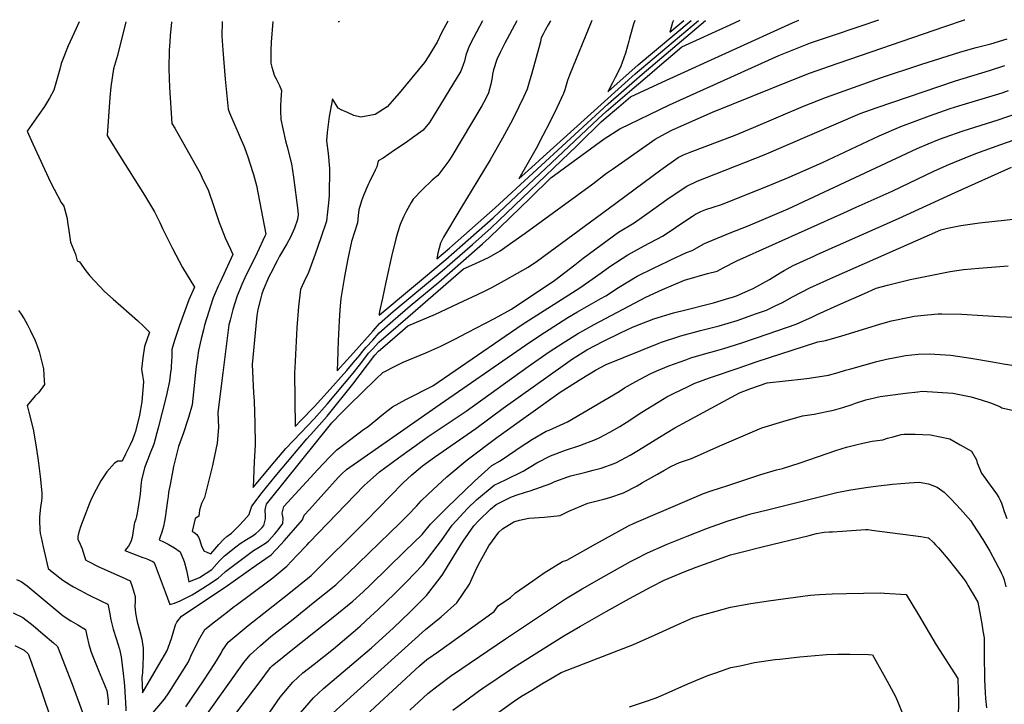
# Model space of a CAD drawing. Units: inches. Extents: x 2583140 to 2588554, y 1502218 to 1507517.
# Drawn here: x 2586589 to 2587434, y 1506848 to 1507435 of the extents above; entities that cross this region are included whole.
import ezdxf

# ---------------------------------------------------------------- set-up
doc = ezdxf.new("R2010")
doc.units = ezdxf.units.IN
doc.header["$MEASUREMENT"] = 0
doc.layers.add('tile_2733_02_contour_10ft', color=40, linetype='Continuous')

msp = doc.modelspace()

# ---------------------------------------------------------------- linework, layer by layer
at = {"layer": 'tile_2733_02_contour_10ft'}
for points, elevation in [([(2586806.32, 1507433.39), (2586804.87, 1507415.55), (2586804.5, 1507408.41), (2586804.56, 1507401.77), (2586804.61, 1507397.69), (2586805.25, 1507394.34), (2586806.41, 1507390.48), (2586807.44, 1507387.4), (2586808.94, 1507384.12), (2586810.7, 1507380.9), (2586811.78, 1507378.39), (2586813.53, 1507374.22), (2586813.02, 1507366.45), (2586812.63, 1507360.63), (2586812.63, 1507356.75), (2586813.11, 1507349.24), (2586817.03, 1507331.12), (2586818.62, 1507325.84), (2586822.26, 1507311.43), (2586823.81, 1507300.01), (2586827.67, 1507271.26), (2586827.85, 1507267.52), (2586827.37, 1507263.65), (2586824.68, 1507256.21), (2586821.22, 1507248.53), (2586818.32, 1507242.76), (2586812.05, 1507232.11), (2586809.81, 1507228.27), (2586804.4, 1507217.71), (2586802.85, 1507214.44), (2586798.04, 1507202.93), (2586796.83, 1507199.79), (2586795.78, 1507196.45), (2586793.35, 1507186.51), (2586792.55, 1507181.41), (2586791.63, 1507172.41), (2586788.42, 1507139.21), (2586789.67, 1507115.11), (2586790.07, 1507107.76), (2586790.77, 1507089.01), (2586791.04, 1507070.46), (2586790.19, 1507055.87), (2586789.49, 1507041.2), (2586789.2, 1507033.85), (2586800.35, 1507047.21), (2586807.78, 1507056.17), (2586817.39, 1507067.18), (2586830.2, 1507080.67), (2586841.51, 1507092.83), (2586852.82, 1507105.26), (2586875.08, 1507131.73), (2586880.55, 1507138.68), (2586882.44, 1507141.16), (2586888.39, 1507148.9), (2586891.58, 1507152.46), (2586897.18, 1507158.48), (2586921.98, 1507179.99), (2586969.61, 1507221.24), (2586979.41, 1507225.67), (2586991.71, 1507231.31), (2587001.29, 1507236.65), (2587009.33, 1507242.42), (2587022.69, 1507252.02), (2587080.62, 1507294.19), (2587092.53, 1507303.29), (2587097.43, 1507306.78), (2587134.08, 1507332.52), (2587142.97, 1507337.24), (2587149.06, 1507340.4), (2587183.39, 1507355.6), (2587251.49, 1507383.01), (2587266.57, 1507389.03), (2587278.77, 1507393.43), (2587282.79, 1507394.84), (2587382.48, 1507429.08), (2587399.54, 1507434.82), (2587399.79, 1507434.89)], 8880), ([(2586640.12, 1507432.97), (2586637.39, 1507427.41), (2586630.75, 1507412.46), (2586624.73, 1507397.44), (2586623.59, 1507392.41), (2586618.44, 1507374.58), (2586614.56, 1507367.67), (2586610.43, 1507360.49), (2586605.37, 1507353.53), (2586595.49, 1507339.47), (2586600.35, 1507328.57), (2586615.38, 1507295.62), (2586624.78, 1507278.08), (2586626.94, 1507274.96), (2586629.8, 1507264.4), (2586630.09, 1507261.44), (2586631.14, 1507254.13), (2586632.68, 1507244.03), (2586636.8, 1507233.93), (2586638.35, 1507228.03), (2586640.36, 1507227.28), (2586645.83, 1507219.67), (2586649.11, 1507215.18), (2586661.7, 1507201.96), (2586669.23, 1507195.24), (2586675.77, 1507189.45), (2586690.03, 1507177.03), (2586695.51, 1507171.98), (2586700.45, 1507167.09), (2586695.98, 1507154.72), (2586694.79, 1507144.91), (2586693.63, 1507135.41), (2586694.51, 1507129.76), (2586695.29, 1507124.6), (2586693.82, 1507107.4), (2586691.77, 1507095.84), (2586688.33, 1507081.75), (2586687.6, 1507079.63), (2586685.85, 1507074.72), (2586683.97, 1507070.41), (2586679.91, 1507062.33), (2586676.93, 1507056.54), (2586673.24, 1507056.48), (2586670.31, 1507054.66), (2586663.85, 1507047.38), (2586658.75, 1507039.52), (2586654.59, 1507032.03), (2586650.65, 1507024.49), (2586648.61, 1507019.43), (2586641.13, 1507000.02), (2586639.46, 1506994.47), (2586639.02, 1506991.77), (2586638.83, 1506989.63), (2586640.94, 1506985.21), (2586642.65, 1506981.4), (2586643.25, 1506979.17), (2586644.86, 1506973.92)], 8920), ([(2586680.19, 1507433.07), (2586672.85, 1507404.13), (2586669.57, 1507392.71), (2586667.25, 1507377.45), (2586666.35, 1507368.22), (2586664.16, 1507335.75), (2586665.9, 1507332.79), (2586674.54, 1507318.54), (2586696.25, 1507284.44), (2586704.58, 1507270.31), (2586709.26, 1507260.89), (2586711.46, 1507255.92), (2586720.02, 1507238.87), (2586728.74, 1507222.53), (2586738.93, 1507205.7), (2586734.05, 1507194.73), (2586726.14, 1507172.59), (2586722.67, 1507162.33), (2586721.93, 1507159.81), (2586719.69, 1507152.02), (2586719.44, 1507146.36), (2586719.28, 1507141.85), (2586719.11, 1507137.72), (2586718.9, 1507135.67), (2586718.51, 1507132.59), (2586717.49, 1507124.92), (2586716.19, 1507118.46), (2586714.7, 1507111.99), (2586707.92, 1507084.86), (2586704.03, 1507071.08), (2586700.96, 1507063.21), (2586698.64, 1507057.32), (2586695.99, 1507050.83), (2586693.67, 1507040.02), (2586693.08, 1507035.58), (2586692.27, 1507028.18), (2586690.42, 1507015.31), (2586689.88, 1507011.72), (2586689.39, 1507008.9), (2586688.74, 1507006.76), (2586687.64, 1507003.59), (2586687.39, 1507002.36), (2586687.05, 1507000.41), (2586686.1, 1506994.79), (2586685.45, 1506991), (2586684.5, 1506987.21), (2586682.35, 1506983.64), (2586679.31, 1506979.84), (2586685.87, 1506977.28), (2586694.61, 1506973.95), (2586696.56, 1506973.19), (2586699.42, 1506972.05), (2586701.31, 1506971.3), (2586703.15, 1506970.46), (2586704.49, 1506969.54), (2586711.4, 1506951.19), (2586713.94, 1506944.43), (2586717.8, 1506933.48), (2586721.8, 1506934.6), (2586726.73, 1506936.64), (2586737.04, 1506941.79), (2586746.25, 1506947.43), (2586750.2, 1506950), (2586759.44, 1506956.14), (2586761.74, 1506958.44), (2586765.57, 1506961.92), (2586785.09, 1506976.37), (2586789.67, 1506979.71), (2586795.26, 1506983.21), (2586800.76, 1506986.76), (2586802.46, 1506988.05), (2586807.99, 1506994.07), (2586810.65, 1506997.5), (2586814.64, 1507002.85), (2586815, 1507007.61), (2586814.11, 1507011.98), (2586815.59, 1507017.62), (2586844.7, 1507049.27), (2586854.91, 1507059.94), (2586861.21, 1507066.15), (2586873.2, 1507075.36), (2586883.99, 1507083.57), (2586887.83, 1507086.21), (2586898.01, 1507094.45), (2586902.49, 1507098.23), (2586908.82, 1507103.1), (2586920.39, 1507109.41), (2586943.5, 1507121.13), (2587020.15, 1507173.55), (2587069.47, 1507204.94), (2587087.76, 1507217.76), (2587095.26, 1507223.17), (2587110.81, 1507233.41), (2587124.64, 1507241.05), (2587140.38, 1507249.32), (2587149.63, 1507255.32), (2587153.55, 1507258.21), (2587166.19, 1507266.48), (2587168.74, 1507268.13), (2587173.37, 1507270.33), (2587177.64, 1507272.24), (2587183.93, 1507274.14), (2587190.99, 1507276.37), (2587228.92, 1507291.57), (2587249.17, 1507299.87), (2587277.55, 1507312.35), (2587326.24, 1507335.31), (2587344.86, 1507343.34), (2587369.54, 1507352.44), (2587387.08, 1507358.65), (2587394.6, 1507361.02), (2587431.76, 1507372.29), (2587437.14, 1507374.13)], 8910), ([(2586719.21, 1507433.17), (2586719.18, 1507432.89), (2586718.25, 1507421.03), (2586717.58, 1507411.69), (2586717.41, 1507409.21), (2586716.95, 1507392.65), (2586717.7, 1507376.63), (2586719.62, 1507345.96), (2586722.01, 1507342.02), (2586744.06, 1507302.82), (2586745.44, 1507299.96), (2586750.92, 1507288.24), (2586755.67, 1507274.77), (2586760.07, 1507261.16), (2586761.78, 1507256.65), (2586765.33, 1507247.89), (2586769.93, 1507238.04), (2586772.01, 1507233.68), (2586760.93, 1507209.98), (2586759.21, 1507206.35), (2586754.96, 1507196.41), (2586752.38, 1507188.38), (2586751.22, 1507184.7), (2586747.71, 1507173.01), (2586746.64, 1507169.07), (2586744.73, 1507161.36), (2586742.58, 1507151.19), (2586741.62, 1507145.03), (2586740.54, 1507137.63), (2586739.89, 1507132.31), (2586738.25, 1507115.58), (2586736.95, 1507104.72), (2586733.87, 1507093.86), (2586733.05, 1507091.26), (2586729.7, 1507080.61), (2586725.4, 1507068.88), (2586721.06, 1507051.92), (2586718.3, 1507037.76), (2586716.83, 1507029.48), (2586716.32, 1507026.06), (2586715.86, 1507022.57), (2586713.87, 1507008.12), (2586713.31, 1507004.91), (2586712.51, 1507000.43), (2586711.06, 1506995.41), (2586709.69, 1506991.57), (2586708.76, 1506989.03), (2586712.53, 1506987.14), (2586716.35, 1506985.22), (2586721.93, 1506982.12), (2586726.82, 1506978.76), (2586730.05, 1506970.47), (2586732.12, 1506962.99), (2586732.94, 1506958.79), (2586734.24, 1506953.1), (2586743.18, 1506956.81), (2586753.8, 1506963.67), (2586758.25, 1506968.41), (2586760.88, 1506971.33), (2586764.69, 1506975.19), (2586774.41, 1506982.89), (2586778.15, 1506985.77), (2586783.7, 1506989.29), (2586789.37, 1506992.75), (2586791.67, 1506994.51), (2586794.21, 1506996.65), (2586796.98, 1506999.5), (2586798.36, 1507001.28), (2586799.46, 1507004.8), (2586799.92, 1507006.9), (2586799.87, 1507009.69), (2586799.69, 1507014.5), (2586800.24, 1507017.31), (2586800.68, 1507019.46), (2586803.1, 1507022.51), (2586856.9, 1507089.38), (2586865.41, 1507098.12), (2586872.31, 1507105.01), (2586882.47, 1507114.97), (2586894.6, 1507126.58), (2586900.68, 1507132.35), (2586912.32, 1507138.4), (2586918.09, 1507141.26), (2586937.45, 1507149.41), (2586950.24, 1507155.1), (2586961.67, 1507160.81), (2586973.08, 1507166.63), (2586996.25, 1507178.69), (2587010.82, 1507186.81), (2587048.06, 1507211.56), (2587065.17, 1507224.75), (2587072.35, 1507230.47), (2587087.48, 1507241.7), (2587102.74, 1507252.63), (2587116.13, 1507260.88), (2587125.05, 1507267.03), (2587136.89, 1507275.72), (2587146.21, 1507282.3), (2587161.39, 1507292.28), (2587170.24, 1507296.57), (2587227.7, 1507319.1), (2587309.84, 1507354.35), (2587323.6, 1507359.42), (2587391.87, 1507382.52), (2587420.76, 1507391.35), (2587434.18, 1507395.64)], 8900), ([(2586762.64, 1507433.28), (2586762.37, 1507420.71), (2586763.34, 1507408.67), (2586765.39, 1507383.89), (2586766.16, 1507375.44), (2586767.9, 1507358.17), (2586769.17, 1507355.18), (2586781.78, 1507325.35), (2586784.97, 1507316.33), (2586786.1, 1507312.87), (2586789.56, 1507302.19), (2586792.11, 1507292.78), (2586800.32, 1507251.12), (2586799.42, 1507249.17), (2586792.64, 1507234.99), (2586782.18, 1507213.62), (2586779.6, 1507207.99), (2586777.79, 1507203.66), (2586775.51, 1507198.07), (2586773.58, 1507191.98), (2586771.91, 1507186.37), (2586769.54, 1507177.19), (2586768.58, 1507173.31), (2586766.75, 1507159.46), (2586763.29, 1507132.15), (2586759.16, 1507098.14), (2586759.6, 1507085.29), (2586758.44, 1507071.8), (2586755.16, 1507055.49), (2586754.49, 1507052.6), (2586747.52, 1507025.24), (2586746.37, 1507022.9), (2586744.92, 1507019.99), (2586743.34, 1507014.43), (2586742.82, 1507009.39), (2586739.55, 1507007.38), (2586737.01, 1506996.23), (2586738.43, 1506995.43), (2586740.89, 1506993.46), (2586742.34, 1506991.39), (2586743.24, 1506989.29), (2586744.45, 1506985.43), (2586744.97, 1506983.93), (2586747.02, 1506979.51), (2586749.46, 1506978.38), (2586752.99, 1506977.07), (2586759.96, 1506985.09), (2586763.74, 1506989.29), (2586766.74, 1506991.76), (2586770.77, 1506994.8), (2586777.07, 1507001.03), (2586781.41, 1507005.55), (2586785.94, 1507010.67), (2586786.4, 1507012.78), (2586788.15, 1507017.84), (2586796.98, 1507029.56), (2586800.75, 1507034.26), (2586808.18, 1507043.17), (2586835.46, 1507075.51), (2586841.5, 1507082.12), (2586852.82, 1507094.87), (2586874.91, 1507122.5), (2586893.81, 1507147.35), (2586896.89, 1507150.65), (2586908.57, 1507160.76), (2586921.94, 1507172.35), (2586945.74, 1507182.45), (2586969.4, 1507193.49), (2586981.69, 1507199.32), (2586988.19, 1507202.44), (2586993.96, 1507205.22), (2587005.01, 1507211.31), (2587016.04, 1507217.5), (2587025.15, 1507222.63), (2587033.26, 1507228.22), (2587093.92, 1507272.74), (2587138.95, 1507306.15), (2587153.92, 1507316.81), (2587158.47, 1507318.91), (2587164.06, 1507321.45), (2587202.63, 1507336.03), (2587218.33, 1507342.55), (2587261.49, 1507360.79), (2587281.03, 1507368.54), (2587327.35, 1507385.07), (2587361.91, 1507396.35), (2587396.23, 1507407.41), (2587409.43, 1507410.96), (2587421.95, 1507414.25), (2587436.03, 1507418.63)], 8890), ([(2586956.39, 1507433.77), (2586950.92, 1507423.68), (2586947.15, 1507415.52), (2586939.47, 1507403.2), (2586936.25, 1507398.06), (2586914.59, 1507372.04), (2586904.26, 1507360.32), (2586893.83, 1507353.66), (2586881.66, 1507351.34), (2586875.64, 1507352.74), (2586870.19, 1507355.23), (2586864.76, 1507357.75), (2586862.23, 1507359.1), (2586857.33, 1507366.95), (2586854.58, 1507351.88), (2586853.54, 1507345.07), (2586852.73, 1507338.16), (2586852.11, 1507331.16), (2586853.59, 1507320.29), (2586854.7, 1507307.39), (2586854.43, 1507284.29), (2586854.02, 1507277.97), (2586853.22, 1507270.08), (2586852.25, 1507262.21), (2586847.36, 1507248.02), (2586842.41, 1507233.84), (2586836.88, 1507218.13), (2586832.9, 1507209.77), (2586829.82, 1507203.63), (2586828.16, 1507188.98), (2586826.75, 1507170.82), (2586824.94, 1507136.54), (2586824.78, 1507132.36), (2586825.32, 1507086.17), (2586830.2, 1507091.23), (2586841.51, 1507103.11), (2586852.83, 1507115.24), (2586869.6, 1507134.23), (2586875.24, 1507140.64), (2586880.71, 1507147.4), (2586883.06, 1507150.43), (2586886.26, 1507154.03), (2586891.87, 1507160.28), (2586897.48, 1507166.34), (2586909.24, 1507176.62), (2586924.04, 1507189.48), (2586948.51, 1507209.93), (2586981.41, 1507238.61), (2586985.99, 1507242.63), (2586991.69, 1507247.76), (2587009.81, 1507265.32), (2587026.93, 1507281.93), (2587044.66, 1507299.22), (2587090.25, 1507332.64), (2587103.84, 1507341.44), (2587146.43, 1507361.95), (2587240.31, 1507404.18), (2587252.93, 1507409.25), (2587267.36, 1507414.99), (2587283.59, 1507420.62), (2587310.68, 1507429.59), (2587325.94, 1507434.7)], 8870), ([(2586986.14, 1507433.84), (2586978.37, 1507419.38), (2586974.64, 1507412.26), (2586971.79, 1507404.5), (2586970.46, 1507399.45), (2586967.55, 1507390.88), (2586940.54, 1507346.72), (2586935.26, 1507340.05), (2586926.07, 1507333.56), (2586920.42, 1507329.63), (2586910.56, 1507322.93), (2586900.69, 1507316.31), (2586896.47, 1507313.92), (2586895.48, 1507308.73), (2586893.95, 1507305.92), (2586888.76, 1507295.45), (2586887.92, 1507293.58), (2586883.99, 1507284.24), (2586882.31, 1507279.55), (2586879.87, 1507271.81), (2586879.46, 1507267), (2586878.87, 1507260.66), (2586873.54, 1507244.72), (2586870.57, 1507229.89), (2586867.79, 1507214.65), (2586864.41, 1507195.82), (2586863.78, 1507186.1), (2586863.18, 1507176.87), (2586862.28, 1507159.64), (2586861.56, 1507141.56), (2586861.34, 1507133.91), (2586869.76, 1507143.06), (2586875.39, 1507149.27), (2586892.16, 1507168.17), (2586897.77, 1507174.3), (2586909.45, 1507184.63), (2586911.08, 1507186.04), (2586951.57, 1507219.67), (2586977.49, 1507242.2), (2586993.44, 1507256.5), (2587066.96, 1507326.76), (2587068.75, 1507328.52), (2587087.81, 1507347.21), (2587090.22, 1507349.41), (2587102.89, 1507360.24), (2587112.96, 1507368.83), (2587143.84, 1507383.09), (2587251.9, 1507432.18), (2587257.26, 1507434.53)], 8860), ([(2586862.4, 1507433.53), (2586862.51, 1507433.18), (2586863.38, 1507433.53)], 8870), ([(2587015.45, 1507433.92), (2587005.11, 1507414.91), (2587001.1, 1507406.91), (2586998.3, 1507400.86), (2586995.41, 1507391.97), (2586994.75, 1507388.2), (2586994.35, 1507385.33), (2586993.18, 1507379.52), (2586991.14, 1507372.13), (2586988.48, 1507366.74), (2586985.35, 1507360.94), (2586959.79, 1507317.88), (2586957.05, 1507313.93), (2586947.65, 1507301.19), (2586942.96, 1507297.26), (2586934.57, 1507289.3), (2586926.5, 1507280.95), (2586924.81, 1507278.05), (2586920.62, 1507270.53), (2586918.33, 1507265.76), (2586915.43, 1507259.26), (2586913.27, 1507253.1), (2586911.69, 1507246.92), (2586911.05, 1507244.38), (2586908.66, 1507234.41), (2586903.11, 1507209.8), (2586900.17, 1507196.19), (2586897.74, 1507184.77), (2586897.42, 1507182.86), (2586897.35, 1507181.64), (2586954.61, 1507229.34), (2586968.94, 1507241.77), (2586995.18, 1507265.17), (2587085.18, 1507349.9), (2587092.05, 1507356.16), (2587116.09, 1507376.87), (2587129.18, 1507388.03), (2587135.72, 1507393.59), (2587156.96, 1507411.61), (2587198.6, 1507430.63), (2587206.9, 1507434.4)], 8850), ([(2587044.41, 1507433.99), (2587044.39, 1507433.95), (2587042.32, 1507430.48), (2587039.77, 1507425.83), (2587037.93, 1507422.46), (2587036.41, 1507419.48), (2587035.96, 1507417.9), (2587035.65, 1507415.95), (2587028.4, 1507388.96), (2587026.15, 1507381.48), (2587024.22, 1507375.45), (2587021.16, 1507368.47), (2587017.29, 1507360.23), (2587015.73, 1507357.02), (2587010.03, 1507345.84), (2587003.07, 1507333.25), (2586992.65, 1507314.82), (2586966.7, 1507272.02), (2586952.54, 1507248.48), (2586950.01, 1507243.43), (2586947.86, 1507234.68), (2586946.77, 1507229.97), (2586957.64, 1507238.99), (2586960.35, 1507241.34), (2586996.89, 1507273.69), (2587093.88, 1507362.89), (2587123.09, 1507388.3), (2587177.34, 1507434.32)], 8840), ([(2587079.83, 1507434.08), (2587060.79, 1507387.37), (2587059.06, 1507382.88), (2587057.74, 1507378.82), (2587056.6, 1507374.85), (2587055.62, 1507371.62), (2587049.91, 1507359.22), (2587043.84, 1507347.06), (2587037.83, 1507335.59), (2587031.95, 1507324.58), (2587017.08, 1507298.41), (2587028.08, 1507308.25), (2587038.09, 1507317.24), (2587116.99, 1507388.55), (2587171.22, 1507434.31)], 8830), ([(2587116.65, 1507434.17), (2587115.58, 1507431.13), (2587114.46, 1507427.08), (2587112.19, 1507418.84), (2587111.65, 1507416.61), (2587108.75, 1507406.24), (2587104.49, 1507394.16), (2587099.85, 1507385.32), (2587097.63, 1507380.91), (2587093.66, 1507372.97), (2587119.68, 1507396.33), (2587164.93, 1507434.29)], 8820), ([(2587149.73, 1507434.25), (2587149.11, 1507432.45), (2587146.7, 1507424.16), (2587158.86, 1507434.28)], 8810), ([(2586644.86, 1506973.92), (2586645.54, 1506971.76), (2586647.56, 1506970.69), (2586657.04, 1506965.94), (2586659.42, 1506964.81), (2586677.08, 1506956.87), (2586683.89, 1506953.77), (2586685.44, 1506949.1), (2586688.21, 1506940.44), (2586688.21, 1506936.27), (2586687.79, 1506932.23), (2586688.3, 1506925.98), (2586689.71, 1506918.81), (2586691.96, 1506911.49), (2586693.71, 1506903.83), (2586695.01, 1506896), (2586694.97, 1506889.05), (2586694.76, 1506882.04), (2586694.35, 1506874.96), (2586693.94, 1506871.08), (2586694.49, 1506857.72), (2586711.4, 1506886.74), (2586715.24, 1506893.51), (2586716.41, 1506896.51), (2586718.22, 1506901.2), (2586719.31, 1506904.48), (2586720.66, 1506909.35), (2586722.68, 1506916.21), (2586723.98, 1506918.39), (2586727.91, 1506923.58), (2586765.31, 1506948.29), (2586792.03, 1506967.15), (2586804.89, 1506976.23), (2586813.19, 1506985.1), (2586815.96, 1506988.1), (2586824.06, 1506997.15), (2586831.61, 1507006.11), (2586833.08, 1507010.06), (2586837.58, 1507015.1), (2586862.36, 1507042.29), (2586865.12, 1507045.23), (2586869.4, 1507049.22), (2586946.06, 1507102.77), (2587022.95, 1507155.95), (2587035.2, 1507164.04), (2587047.27, 1507171.87), (2587059.35, 1507179.68), (2587067.6, 1507184.45), (2587087.55, 1507195.86), (2587091.74, 1507198.06), (2587102.76, 1507205.32), (2587118.58, 1507214.92), (2587132.65, 1507221.97), (2587144.58, 1507227.62), (2587147.49, 1507228.96), (2587161.14, 1507235.25), (2587165.97, 1507237.13), (2587176.4, 1507242.95), (2587198.4, 1507252.07), (2587213.9, 1507258.23), (2587248.19, 1507272.87), (2587358.88, 1507324.36), (2587368.27, 1507328.46), (2587376.56, 1507331.87), (2587382.11, 1507333.91), (2587398.35, 1507339.55), (2587428.35, 1507349.12), (2587443.94, 1507354.48)], 8920), ([(2586701.77, 1506839.03), (2586713.24, 1506852.41), (2586716.97, 1506857.74), (2586733.73, 1506884.51), (2586735.73, 1506889.22), (2586739.55, 1506897), (2586743.53, 1506904.7), (2586747.8, 1506912.23), (2586756.18, 1506918.76), (2586764.6, 1506925.27), (2586773.05, 1506931.76), (2586774.76, 1506932.97), (2586802.74, 1506953.94), (2586806.1, 1506956.45), (2586818.19, 1506966.47), (2586826.8, 1506975.42), (2586835.4, 1506984.38), (2586837.47, 1506986.56), (2586884.58, 1507035.49), (2586892.32, 1507042.49), (2586897.74, 1507047.4), (2586914.07, 1507059.3), (2586936.2, 1507075.41), (2586939.37, 1507077.67), (2586971.95, 1507099.42), (2587025.07, 1507137.6), (2587043.28, 1507150.02), (2587055.29, 1507157.93), (2587067.39, 1507165.71), (2587081.67, 1507173.49), (2587126.07, 1507197.09), (2587140.36, 1507203.63), (2587159.39, 1507211.66), (2587179.08, 1507217.29), (2587187.37, 1507219.4), (2587192.56, 1507222.13), (2587204.28, 1507228.27), (2587296.08, 1507269.45), (2587306.42, 1507274.09), (2587337.4, 1507287.94), (2587373.74, 1507305.28), (2587385.95, 1507310.63), (2587391, 1507312.74), (2587409.13, 1507320.1), (2587430.69, 1507327.85), (2587442.13, 1507331.91)], 8930), ([(2586731.7, 1506845.85), (2586746.67, 1506868.18), (2586756.37, 1506882.87), (2586761.78, 1506891.92), (2586762.85, 1506893.93), (2586767.75, 1506901.11), (2586776.52, 1506908.47), (2586785.15, 1506915.67), (2586820.05, 1506942.87), (2586839, 1506958.5), (2586886.02, 1507005.1), (2586917.56, 1507037.69), (2586925.39, 1507044.8), (2586932.62, 1507050.84), (2586934.6, 1507052.45), (2586944.75, 1507059.72), (2586980.18, 1507084.32), (2587003.71, 1507101.83), (2587057.12, 1507139.93), (2587063.29, 1507144.05), (2587066.98, 1507146.41), (2587075.4, 1507151.8), (2587089.88, 1507159.23), (2587104.46, 1507166.48), (2587114.13, 1507171.14), (2587118.95, 1507173.02), (2587133.1, 1507178.49), (2587149.94, 1507183.51), (2587160.53, 1507186.09), (2587178.57, 1507190.63), (2587184.09, 1507192.08), (2587197.21, 1507196.04), (2587200.59, 1507197.08), (2587203.85, 1507198.2), (2587216.1, 1507203.46), (2587218.28, 1507204.51), (2587232.08, 1507212.16), (2587241.33, 1507217.96), (2587244.71, 1507219.97), (2587252.48, 1507224.15), (2587270.21, 1507232.22), (2587273.06, 1507233.51), (2587342.96, 1507264.33), (2587391.58, 1507286.71), (2587439.71, 1507308.34)], 8940), ([(2586750.07, 1506840.03), (2586781.24, 1506883.68), (2586786.79, 1506890.5), (2586795.52, 1506898.38), (2586804.49, 1506905.97), (2586823.65, 1506921.04), (2586840.9, 1506934.89), (2586860.1, 1506950.42), (2586867.54, 1506957.41), (2586870.52, 1506960.25), (2586915.4, 1507003.6), (2586922.25, 1507010.43), (2586929.31, 1507017.89), (2586933.4, 1507022.49), (2586939.44, 1507028.26), (2586955.54, 1507042.89), (2586972.81, 1507057.69), (2586998.37, 1507076.78), (2587052.77, 1507115.45), (2587071.21, 1507127.21), (2587082.86, 1507134.56), (2587091.99, 1507139.4), (2587136.72, 1507157.33), (2587139.43, 1507158.41), (2587156.16, 1507163.78), (2587173.15, 1507168.33), (2587189.16, 1507172.52), (2587204.54, 1507177.11), (2587221.13, 1507182.92), (2587229.59, 1507185.91), (2587236.95, 1507189.46), (2587243.29, 1507192.57), (2587251.82, 1507197.37), (2587266.76, 1507204.98), (2587287.05, 1507214.08), (2587379.16, 1507254.68), (2587384.74, 1507256.07), (2587396.35, 1507258.57), (2587404.4, 1507259.7), (2587412.22, 1507260.71), (2587446.73, 1507264.36)], 8950), ([(2587254.95, 1507173.79), (2587269.02, 1507180.27), (2587272.98, 1507182.25), (2587293.28, 1507191.32), (2587313.62, 1507200.23), (2587323.79, 1507204.59), (2587333.5, 1507207.4), (2587349.54, 1507211.39), (2587352.96, 1507212.23), (2587387.06, 1507218.92), (2587398.72, 1507220.61), (2587411.69, 1507221.76), (2587436.81, 1507223.96)], 8960), ([(2586588.19, 1507185.62), (2586589.78, 1507183.35), (2586592.79, 1507178.46), (2586595.68, 1507173.43), (2586598.35, 1507168.13), (2586602.38, 1507159.97), (2586604.15, 1507155.34), (2586605.83, 1507150.4), (2586609.41, 1507135.63), (2586610.13, 1507125.16), (2586610.25, 1507122.19), (2586605.26, 1507114.96), (2586602.32, 1507112.32), (2586595.49, 1507104.13), (2586596.96, 1507098.49), (2586600.71, 1507083.9), (2586602.99, 1507070.5), (2586604.9, 1507056.91), (2586606.57, 1507043.15), (2586608.18, 1507029.38), (2586608, 1507025.27), (2586607.83, 1507022.46), (2586606.99, 1507017.04), (2586605.95, 1507008.77), (2586606.02, 1507005), (2586606.24, 1506997.89), (2586606.7, 1506994.49), (2586607.35, 1506990.86), (2586609.09, 1506982.85), (2586613.6, 1506964.36)], 8930), ([(2586858.23, 1506895.63), (2586875.18, 1506909.76), (2586880.97, 1506914.97), (2586890.35, 1506923.46), (2586896.22, 1506928.92), (2586910.78, 1506942.89), (2586920.43, 1506952.72), (2586935.22, 1506967.81), (2586950.95, 1506988.45), (2586960.05, 1507001.62), (2586973.56, 1507016.13), (2586980.94, 1507023.18), (2586995.94, 1507035.93), (2587005.72, 1507040.47), (2587020.86, 1507047.97), (2587032.52, 1507054.97), (2587044.24, 1507061.1), (2587057.14, 1507065.9), (2587069.43, 1507069.87), (2587083, 1507075.13), (2587086.13, 1507076.43), (2587095.11, 1507081.25), (2587103.81, 1507086.24), (2587109.38, 1507089.53), (2587122.78, 1507098.32), (2587136.58, 1507107.06), (2587144.02, 1507111.44), (2587149.8, 1507114.41), (2587162.35, 1507120.43), (2587168.25, 1507123.25), (2587181.67, 1507128.01), (2587205.3, 1507136.28), (2587221.63, 1507141.73), (2587262.11, 1507155.05), (2587273.71, 1507158.84), (2587278.79, 1507159.48), (2587280.21, 1507159.87), (2587293.48, 1507163.63), (2587327.69, 1507174.21), (2587336.76, 1507176.79), (2587352.27, 1507179.93), (2587356.33, 1507180.64), (2587367.64, 1507181.83), (2587377, 1507182.6), (2587379.96, 1507182.61), (2587397.13, 1507182.51), (2587415.22, 1507181.27), (2587429.46, 1507180.32), (2587441.57, 1507179.96)], 8970), ([(2586759.92, 1506821.08), (2586794.39, 1506866.5), (2586804.2, 1506879.42), (2586804.98, 1506880.36), (2586805.86, 1506881.16), (2586807, 1506882.14), (2586824.72, 1506896.36), (2586857.87, 1506922.77), (2586874.83, 1506936.4), (2586883.56, 1506944.35), (2586889.85, 1506950.34), (2586919.47, 1506979.16), (2586934.27, 1506993.58), (2586941.34, 1507002.36), (2586955.82, 1507016.83), (2586979.14, 1507039.17), (2586994.04, 1507052.73), (2587001.28, 1507056.82), (2587014.61, 1507065.92), (2587017.45, 1507067.91), (2587028.95, 1507075.24), (2587040.53, 1507082.12), (2587043.12, 1507083.12), (2587058.8, 1507090.2), (2587103.24, 1507116.26), (2587107.84, 1507119.16), (2587117.49, 1507124.64), (2587129.85, 1507131.38), (2587135.47, 1507133.78), (2587145.81, 1507138.15), (2587160.48, 1507143.4), (2587164.72, 1507144.88), (2587177.6, 1507148.58), (2587185.02, 1507150.59), (2587193.04, 1507152.92), (2587208.36, 1507157.83), (2587231.09, 1507165.46), (2587254.95, 1507173.79)], 8960), ([(2586830.04, 1506840.64), (2586840.97, 1506853.47), (2586849.79, 1506861.4), (2586890.78, 1506896.43), (2586909.36, 1506913.35), (2586924.12, 1506927.33), (2586938, 1506941.11), (2586949.6, 1506956.27), (2586952, 1506959.63), (2586959.24, 1506971.14), (2586968.31, 1506986.04), (2586969.54, 1506987.91), (2586978.64, 1507000.89), (2586982.93, 1507005.63), (2586993.03, 1507015.36), (2586997.82, 1507019.31), (2587010.31, 1507025.54), (2587014.97, 1507027.23), (2587023.02, 1507029.74), (2587027, 1507030.86), (2587044.73, 1507037.19), (2587048.16, 1507038.85), (2587059.1, 1507042.85), (2587061.82, 1507043.72), (2587074.53, 1507047.02), (2587081.08, 1507048.68), (2587087.94, 1507050.55), (2587098.88, 1507054.44), (2587101.07, 1507055.29), (2587112.63, 1507061.51), (2587119.9, 1507065.78), (2587137.89, 1507077.05), (2587151.09, 1507085.02), (2587161.44, 1507090.71), (2587206.5, 1507115.14), (2587216.07, 1507118.85), (2587230.31, 1507123.5), (2587261.7, 1507126.97), (2587266.23, 1507127.54), (2587282.88, 1507130.14), (2587290.97, 1507132.41), (2587297.49, 1507134.35), (2587301.84, 1507135.58), (2587324.37, 1507141.88), (2587332.56, 1507143.8), (2587346.02, 1507146.55), (2587348.87, 1507146.9), (2587359.79, 1507148.18), (2587369.3, 1507148.49), (2587387.59, 1507147.31), (2587404.99, 1507144.82), (2587423.51, 1507141.67), (2587432.99, 1507139.72), (2587451.05, 1507137.07)], 8980), ([(2586858.03, 1506840.53), (2586866.76, 1506848.53), (2586937.25, 1506912.01), (2586950.47, 1506923.06), (2586964.14, 1506935.02), (2586975, 1506950.83), (2586980.86, 1506964.27), (2586983.96, 1506970.46), (2586991.39, 1506983.7), (2586999.98, 1506995.42), (2587003.12, 1506998.36), (2587012.87, 1507004.31), (2587017.79, 1507005.85), (2587025.91, 1507007.44), (2587039.28, 1507008.38), (2587052.55, 1507009.94), (2587060.21, 1507013.68), (2587076.26, 1507020.29), (2587090.16, 1507023.93), (2587095.28, 1507025.38), (2587107.08, 1507029.15), (2587118.63, 1507035.41), (2587123.24, 1507038.13), (2587135.99, 1507045.39), (2587141.59, 1507048.54), (2587148.01, 1507052.16), (2587154.93, 1507055.15), (2587165.3, 1507058.84), (2587189.53, 1507069.69), (2587207.52, 1507077.38), (2587221.59, 1507083.33), (2587225.54, 1507084.96), (2587243.69, 1507090.35), (2587260.46, 1507095.14), (2587270.53, 1507096.63), (2587281.46, 1507098.89), (2587287.06, 1507100.06), (2587295.13, 1507102.53), (2587303.18, 1507105.08), (2587306, 1507106.03), (2587314.74, 1507108.87), (2587327.12, 1507111.84), (2587348.75, 1507114.58), (2587359.56, 1507115.94), (2587363.17, 1507116.38), (2587389.4, 1507114.81)], 8990), ([(2587389.4, 1507114.81), (2587405.29, 1507111.45), (2587413.65, 1507109.07), (2587421.86, 1507106.44), (2587429.69, 1507103.17), (2587431.61, 1507102.07), (2587440.34, 1507100.28)], 8990), ([(2586874.63, 1506827.94), (2586932.12, 1506880.96), (2586938.19, 1506886.27), (2586948.2, 1506893.29), (2586996.08, 1506927.57), (2586999.59, 1506932.29), (2587010.09, 1506939.44), (2587014.4, 1506943.61), (2587029.19, 1506953.96), (2587038.99, 1506960.56), (2587054.52, 1506970.54), (2587058.28, 1506971.41), (2587072.07, 1506979.17), (2587083.34, 1506985.59), (2587097.28, 1506993.36), (2587111.27, 1507001.1), (2587116.23, 1507003.35), (2587159.64, 1507021.91), (2587175.53, 1507028.59), (2587182.25, 1507030.87), (2587196.5, 1507035.65), (2587224.88, 1507044.99), (2587238.13, 1507048.88), (2587243.27, 1507050.21), (2587258.44, 1507055.09), (2587289.09, 1507065.64), (2587294.48, 1507067.35), (2587298.1, 1507068.36), (2587305.22, 1507070.19), (2587312.33, 1507071.97), (2587320.33, 1507073.44), (2587324.96, 1507074.14), (2587329.4, 1507074.77), (2587333.43, 1507076), (2587338.3, 1507077.38), (2587345.05, 1507079.25), (2587347.74, 1507079.53), (2587357.18, 1507079.69), (2587370.33, 1507078.93), (2587378.54, 1507077.35), (2587386.88, 1507075.44), (2587395.86, 1507070.45), (2587405.46, 1507065.07), (2587409.69, 1507057.42), (2587410.36, 1507054.89), (2587413.93, 1507046.18), (2587419.31, 1507038.92), (2587426.86, 1507028.36), (2587428.8, 1507025.15), (2587429.96, 1507022.91), (2587431.09, 1507020.34), (2587432.11, 1507017.71), (2587433.59, 1507013.38), (2587435.75, 1507007.18)], 9000), ([(2586923.68, 1506842.94), (2586939.19, 1506857.16), (2586948.06, 1506864.04), (2586958.69, 1506872.11), (2586968.39, 1506878.72), (2587005.84, 1506904.23), (2587057.36, 1506938.52), (2587071.49, 1506946.96), (2587078.02, 1506950.76), (2587085.42, 1506954.93), (2587112.96, 1506970.4), (2587117.63, 1506972.8), (2587127.44, 1506977.75), (2587144.47, 1506985.12), (2587161.68, 1506992.2), (2587179.13, 1506998.88), (2587195.85, 1507004.89), (2587204.22, 1507007.66), (2587213.23, 1507010.35), (2587217.47, 1507011.55), (2587230.39, 1507014.78), (2587289.9, 1507029.45), (2587300.1, 1507031.61), (2587305.62, 1507032.46), (2587314.8, 1507033.85), (2587325.39, 1507035.34), (2587333.15, 1507036.14), (2587337.76, 1507036.59), (2587351.85, 1507037.95), (2587360.62, 1507038.35), (2587368.61, 1507037.06), (2587375.91, 1507034.21), (2587382, 1507029.7), (2587388.06, 1507023.94), (2587396.14, 1507015.38), (2587404.93, 1507005.24), (2587406.73, 1507002.51), (2587415.05, 1506989.3), (2587421.06, 1506979.21), (2587426.15, 1506970.08), (2587428.65, 1506965.35), (2587430.62, 1506961.55), (2587430.99, 1506960.82), (2587432.34, 1506957.94), (2587433.53, 1506954.68), (2587434.85, 1506948.64)], 9010), ([(2586960.52, 1506842.89), (2586971.58, 1506851.02), (2586982.67, 1506859.13), (2586985.44, 1506861.13), (2587012.74, 1506879.5), (2587055.88, 1506906.8), (2587069.99, 1506914.97), (2587092.07, 1506927.55), (2587112.01, 1506938.68), (2587130.81, 1506948.58), (2587141.89, 1506954.41), (2587159.07, 1506961.53), (2587169.36, 1506965.49), (2587198.76, 1506976.15), (2587207.83, 1506978.49), (2587225.98, 1506983), (2587266.11, 1506992.78), (2587272.64, 1506994.36), (2587279.13, 1506995.48), (2587283.36, 1506995.77), (2587286.17, 1506995.95), (2587294.45, 1506996.49), (2587314.44, 1506997.72), (2587316.34, 1506997.74), (2587316.81, 1506997.73), (2587320.02, 1506997.36), (2587361.95, 1506991.76), (2587368.22, 1506990.74), (2587368.52, 1506990.68), (2587372.89, 1506986.59), (2587374.69, 1506984.68), (2587377.13, 1506982.05), (2587385.49, 1506972.36), (2587396.42, 1506958.66), (2587398.31, 1506956.21), (2587400, 1506953.78), (2587401.45, 1506951.43), (2587402.52, 1506949.68), (2587404.59, 1506946.21), (2587406.86, 1506942.33), (2587410.83, 1506935.46), (2587413.17, 1506923.19), (2587414.26, 1506917.1), (2587415.3, 1506910.99), (2587416.21, 1506904.82), (2587416.29, 1506891.14), (2587416.74, 1506869.09), (2587417.07, 1506858.09), (2587417.6, 1506852.91), (2587418.25, 1506844.82)], 9020), ([(2586613.6, 1506964.36), (2586616.97, 1506961.65), (2586625.99, 1506954.4), (2586632.23, 1506950.52), (2586635.2, 1506948.71), (2586641.18, 1506945.4), (2586647.48, 1506942.06), (2586659.35, 1506936.27), (2586664.73, 1506933.73), (2586665.17, 1506931.25), (2586665.98, 1506926.91), (2586667.21, 1506920.44), (2586669.37, 1506912.35), (2586671.71, 1506904.31), (2586674.68, 1506895.23), (2586676.22, 1506888.65), (2586677.9, 1506874.43), (2586678.63, 1506866.95), (2586679.33, 1506859.45), (2586679.68, 1506852.92), (2586679.78, 1506850.56), (2586680.05, 1506842.38)], 8930), ([(2586586.26, 1506954.89), (2586590.45, 1506953.34), (2586595.38, 1506949.55), (2586602.38, 1506943.91), (2586626.44, 1506923.72), (2586633.08, 1506919.6), (2586638.91, 1506915.97), (2586645.44, 1506911.98), (2586646.9, 1506905.44), (2586648.49, 1506899.14), (2586650.42, 1506892.75), (2586654.89, 1506881.33), (2586656.74, 1506876.84), (2586663.74, 1506859.83), (2586664.89, 1506851.55), (2586665.02, 1506847.53)], 8940), ([(2586972.96, 1506821.76), (2587012.39, 1506850.07), (2587019.6, 1506854.91), (2587028.31, 1506860.19), (2587037.04, 1506865.44), (2587045.77, 1506870.66), (2587053.59, 1506875.29), (2587054.41, 1506875.63), (2587054.97, 1506875.8), (2587115.52, 1506899.21), (2587134.05, 1506907.58), (2587156.06, 1506917.66), (2587166.45, 1506922.08), (2587174.01, 1506924.3), (2587186.31, 1506927.84), (2587198.61, 1506931.25), (2587216.31, 1506934.42), (2587231.34, 1506936.73), (2587267.2, 1506941.62), (2587275.07, 1506942.19), (2587285.91, 1506942.72), (2587298.36, 1506943.02), (2587327.45, 1506943.43), (2587330.8, 1506943.37), (2587349.29, 1506942.16), (2587359.87, 1506924.64), (2587375.09, 1506899.1), (2587393.83, 1506870), (2587394.4, 1506849.53), (2587394.1, 1506837.49)], 9030), ([(2586583.43, 1506926.28), (2586591.66, 1506922.52), (2586600.49, 1506915.63), (2586609.33, 1506908.24), (2586618.18, 1506900.66), (2586621.55, 1506897.63), (2586634.02, 1506865.31), (2586644.78, 1506836.4)], 8950), ([(2586584.95, 1506898.31), (2586592.78, 1506894.26), (2586596.32, 1506891.38), (2586597.7, 1506887.61), (2586607.37, 1506860.13), (2586616.77, 1506832.83)], 8960), ([(2586803.66, 1506841.28), (2586812.44, 1506853.98), (2586823.31, 1506866.86), (2586832.05, 1506874.86), (2586841.59, 1506882.52), (2586858.23, 1506895.63)], 8970), ([(2587112.18, 1506845.92), (2587124.94, 1506850.01), (2587135.11, 1506853.62), (2587143.7, 1506857.15), (2587162.26, 1506865.39), (2587179.36, 1506872.64), (2587186.12, 1506875), (2587199.16, 1506879.39), (2587206.92, 1506881.03), (2587219.46, 1506883.68), (2587236.97, 1506886.25), (2587241.08, 1506886.77), (2587258.29, 1506888.57), (2587277.98, 1506890.47), (2587281, 1506890.59), (2587290.8, 1506890.9), (2587301.07, 1506890.87), (2587317.01, 1506890.61), (2587320.59, 1506890.49), (2587334.45, 1506865.3), (2587340.51, 1506854.21), (2587345.8, 1506841.59)], 9040)]:
    msp.add_lwpolyline(points, dxfattribs=dict(at, elevation=elevation))

doc.saveas('drawing.dxf')
